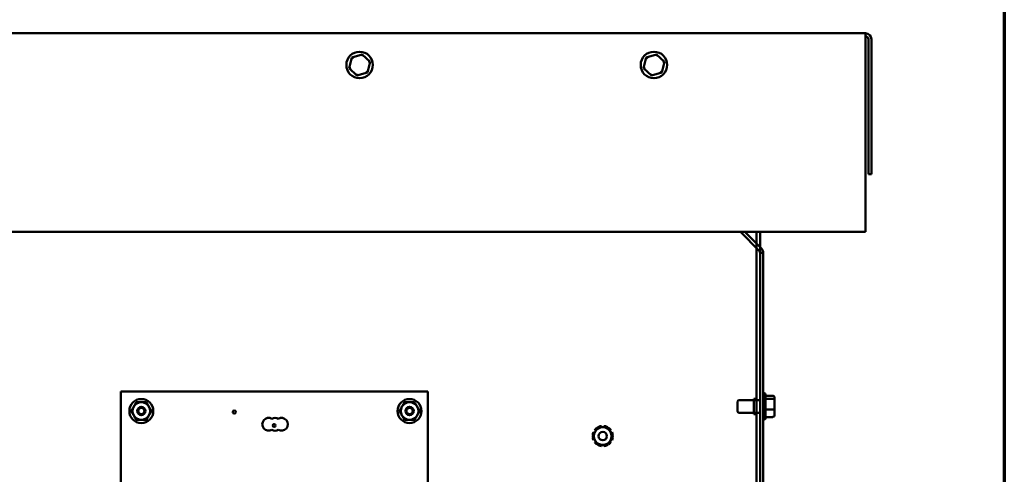
# Model space of a CAD drawing. Units: inches. Extents: x 2 to 108, y 1 to 84.
# Drawn here: x 87 to 106, y 33 to 42 of the extents above; entities that cross this region are included whole.
import ezdxf

# ---------------------------------------------------------------- set-up
doc = ezdxf.new("R2010")
doc.units = ezdxf.units.IN
doc.header["$LTSCALE"] = 5
doc.header["$MEASUREMENT"] = 0
doc.layers.get('0').update_dxf_attribs({"lineweight": 25})
doc.layers.add('Border (ANSI)', color=7, linetype='Continuous', lineweight=70)
doc.layers.add('Visible (ANSI)', color=7, linetype='Continuous', lineweight=50)

# ---------------------------------------------------------------- blocks, each defined once
blk = doc.blocks.new('Borders Default Border')
at = {"layer": 'Border (ANSI)', "flags": 128}
blk.add_lwpolyline([(0.75, 0.5), (0.75, 16.5), (21.25, 16.5), (21.25, 0.5), (0.75, 0.5)], dxfattribs=at)

msp = doc.modelspace()

# ---------------------------------------------------------------- linework, layer by layer
at = {"layer": 'Visible (ANSI)'}
for p, q in [((103.537, 41.537), (75.275, 41.537)), ((103.537, 41.537), (103.537, 41.419)), ((103.537, 41.419), (103.537, 37.657)), ((103.596, 41.419), (103.596, 38.787)), ((103.655, 41.419), (103.655, 38.787)), ((93.502, 41.064), (93.451, 40.857)), ((93.707, 41.124), (93.502, 41.064)), ((93.527, 41.04), (93.502, 41.064)), ((93.698, 41.09), (93.707, 41.124)), ((93.86, 40.976), (93.707, 41.124)), ((93.81, 40.77), (93.86, 40.976)), ((93.827, 40.967), (93.86, 40.976)), ((99.252, 41.064), (99.201, 40.857)), ((99.457, 41.124), (99.252, 41.064)), ((99.277, 41.04), (99.252, 41.064)), ((99.448, 41.09), (99.457, 41.124)), ((99.61, 40.976), (99.457, 41.124)), ((99.56, 40.77), (99.61, 40.976)), ((99.577, 40.967), (99.61, 40.976)), ((93.451, 40.857), (93.485, 40.867)), ((93.451, 40.857), (93.605, 40.71)), ((93.785, 40.794), (93.81, 40.77)), ((99.201, 40.857), (99.235, 40.867)), ((99.201, 40.857), (99.355, 40.71)), ((99.535, 40.794), (99.56, 40.77)), ((93.605, 40.71), (93.81, 40.77)), ((93.613, 40.744), (93.605, 40.71)), ((99.355, 40.71), (99.56, 40.77)), ((99.363, 40.744), (99.355, 40.71)), ((103.596, 38.787), (103.655, 38.787)), ((75.275, 37.657), (103.537, 37.657)), ((101.463, 37.289), (101.094, 37.657)), ((101.178, 37.657), (101.504, 37.33)), ((101.406, 37.657), (101.406, 19.565)), ((101.406, 34.372), (101.406, 37.657)), ((101.406, 37.657), (101.406, 37.429)), ((101.48, 37.657), (101.48, 37.247)), ((101.48, 37.247), (101.48, 37.657)), ((101.48, 37.355), (101.48, 37.657)), ((101.406, 37.345), (101.406, 34.372)), ((101.48, 37.247), (101.48, 23.037)), ((101.539, 37.247), (101.48, 37.247)), ((101.539, 23.037), (101.539, 37.247)), ((88.992, 34.537), (94.992, 34.537)), ((88.992, 24.787), (88.992, 34.537)), ((94.992, 34.537), (94.992, 31.305)), ((101.556, 34.505), (101.539, 34.505)), ((101.586, 34.475), (101.586, 34.018)), ((101.731, 34.454), (101.586, 34.454)), ((101.041, 34.152), (101.041, 34.342)), ((101.48, 34.372), (101.071, 34.372)), ((101.356, 34.397), (101.356, 34.097)), ((101.406, 34.397), (101.356, 34.397)), ((101.356, 34.397), (101.356, 34.372)), ((101.406, 34.397), (101.356, 34.397)), ((101.406, 34.097), (101.406, 34.397)), ((101.731, 34.394), (101.586, 34.394)), ((101.761, 34.37), (101.761, 34.42)), ((101.761, 34.197), (101.761, 34.37)), ((101.48, 34.122), (101.071, 34.122)), ((101.356, 34.122), (101.356, 34.097)), ((101.406, 34.097), (101.356, 34.097)), ((101.406, 34.097), (101.356, 34.097)), ((101.406, 26.162), (101.406, 34.122)), ((101.406, 34.122), (101.406, 26.162)), ((101.731, 34.187), (101.586, 34.187)), ((101.761, 34.074), (101.761, 34.197)), ((98.386, 33.839), (98.382, 33.863)), ((98.43, 33.863), (98.426, 33.839)), ((101.556, 33.988), (101.539, 33.988)), ((101.731, 34.04), (101.586, 34.04)), ((98.21, 33.691), (98.22, 33.689)), ((98.247, 33.736), (98.224, 33.744)), ((98.248, 33.786), (98.267, 33.77)), ((98.294, 33.817), (98.287, 33.825)), ((98.329, 33.849), (98.332, 33.839)), ((98.479, 33.839), (98.483, 33.849)), ((98.525, 33.825), (98.518, 33.817)), ((98.545, 33.77), (98.564, 33.786)), ((98.588, 33.744), (98.565, 33.736)), ((98.592, 33.689), (98.602, 33.691)), ((98.22, 33.645), (98.21, 33.643)), ((98.224, 33.59), (98.247, 33.598)), ((98.267, 33.564), (98.248, 33.548)), ((98.287, 33.509), (98.294, 33.517)), ((98.332, 33.495), (98.329, 33.485)), ((98.382, 33.471), (98.386, 33.495)), ((98.426, 33.495), (98.43, 33.471)), ((98.483, 33.485), (98.479, 33.495)), ((98.518, 33.517), (98.525, 33.509)), ((98.564, 33.548), (98.545, 33.564)), ((98.565, 33.598), (98.588, 33.59)), ((98.602, 33.643), (98.592, 33.645))]:
    msp.add_line(p, q, dxfattribs=at)
for centre, radius in [((93.656, 40.917), 0.259), ((99.406, 40.917), 0.259), ((89.392, 34.157), 0.234), ((89.392, 34.157), 0.082), ((94.632, 34.157), 0.234), ((94.632, 34.157), 0.082), ((89.392, 34.157), 0.062), ((91.208, 34.137), 0.03), ((94.632, 34.157), 0.062), ((91.986, 33.875), 0.03), ((98.406, 33.667), 0.082)]:
    msp.add_circle(centre, radius, dxfattribs=at)
for centre, radius, start, end in [((103.537, 41.419), 0.118, 0, 90), ((103.537, 41.419), 0.059, 0, 90), ((101.421, 37.247), 0.118, 0, 45), ((101.421, 37.247), 0.059, 0, 45), ((101.556, 34.475), 0.03, 0, 90), ((89.392, 34.157), 0.172, 150, 210), ((89.392, 34.157), 0.172, 90, 150), ((89.392, 34.157), 0.172, 30, 90), ((89.392, 34.157), 0.172, 330, 30), ((94.632, 34.157), 0.172, 150, 210), ((94.632, 34.157), 0.172, 90, 150), ((94.632, 34.157), 0.172, 30, 90), ((94.632, 34.157), 0.172, 330, 30), ((101.071, 34.342), 0.03, 90, 180), ((89.392, 34.157), 0.172, 210, 270), ((89.392, 34.157), 0.172, 270, 330), ((94.632, 34.157), 0.172, 210, 270), ((94.632, 34.157), 0.172, 270, 330), ((101.071, 34.152), 0.03, 180, 270), ((91.88, 33.898), 0.125, 60, 300), ((92.005, 33.898), 0.125, 60, 120), ((92.13, 33.898), 0.125, 240, 120), ((98.406, 33.667), 0.198, 96.9894, 113.0106), ((98.406, 33.667), 0.198, 66.9894, 83.0106), ((101.556, 34.018), 0.03, 270, 0), ((92.005, 33.898), 0.125, 240, 300), ((98.406, 33.667), 0.198, 156.9894, 173.0106), ((98.406, 33.667), 0.172, 150, 210), ((98.406, 33.667), 0.198, 126.9894, 143.0106), ((98.406, 33.667), 0.172, 90, 150), ((98.406, 33.667), 0.172, 30, 90), ((98.406, 33.667), 0.198, 36.9894, 53.0106), ((98.406, 33.667), 0.172, 330, 30), ((98.406, 33.667), 0.198, 6.9894, 23.0106), ((98.406, 33.667), 0.198, 186.9894, 203.0106), ((98.406, 33.667), 0.198, 216.9894, 233.0106), ((98.406, 33.667), 0.172, 210, 270), ((98.406, 33.667), 0.198, 246.9894, 263.0106), ((98.406, 33.667), 0.172, 270, 330), ((98.406, 33.667), 0.198, 276.9894, 293.0106), ((98.406, 33.667), 0.198, 306.9894, 323.0106), ((98.406, 33.667), 0.198, 336.9894, 353.0106)]:
    msp.add_arc(centre, radius, start, end, dxfattribs=at)
for centre, major_axis, ratio, start_param, end_param in [((101.731, 34.42), (0, -0.0336), 0.891643, 1.570796, 3.141593), ((101.731, 34.37), (-0.03, 0), 0.798747, 3.141593, 4.712389), ((101.731, 34.197), (-0.03, 0), 0.322777, 1.570796, 3.141593), ((101.731, 34.074), (0, 0.0336), 0.891643, 3.141593, 4.712389)]:
    msp.add_ellipse(centre, major_axis=major_axis, ratio=ratio, start_param=start_param, end_param=end_param, dxfattribs=at)
for points, weights in [([(89.193, 34.157), (89.22, 34.203), (89.243, 34.243)], [1, 1.0379548493, 1]), ([(89.243, 34.243), (89.266, 34.283), (89.292, 34.329)], [1, 1.0379548493, 1]), ([(89.292, 34.329), (89.346, 34.329), (89.392, 34.329)], [1, 1.0379548493, 1]), ([(89.392, 34.329), (89.438, 34.329), (89.491, 34.329)], [1, 1.0379548493, 1]), ([(89.491, 34.329), (89.518, 34.283), (89.541, 34.243)], [1, 1.0379548493, 1]), ([(89.541, 34.243), (89.564, 34.203), (89.59, 34.157)], [1, 1.0379548493, 1]), ([(94.433, 34.157), (94.46, 34.203), (94.483, 34.243)], [1, 1.0379548493, 1]), ([(94.483, 34.243), (94.506, 34.283), (94.533, 34.329)], [1, 1.0379548493, 1]), ([(94.533, 34.329), (94.586, 34.329), (94.632, 34.329)], [1, 1.0379548493, 1]), ([(94.632, 34.329), (94.678, 34.329), (94.731, 34.329)], [1, 1.0379548493, 1]), ([(94.731, 34.329), (94.758, 34.283), (94.781, 34.243)], [1, 1.0379548493, 1]), ([(94.781, 34.243), (94.804, 34.203), (94.831, 34.157)], [1, 1.0379548493, 1]), ([(89.243, 34.071), (89.22, 34.111), (89.193, 34.157)], [1, 1.0379548493, 1]), ([(89.292, 33.985), (89.266, 34.031), (89.243, 34.071)], [1, 1.0379548493, 1]), ([(89.541, 34.071), (89.518, 34.031), (89.491, 33.985)], [1, 1.0379548493, 1]), ([(89.59, 34.157), (89.564, 34.111), (89.541, 34.071)], [1, 1.0379548493, 1]), ([(94.483, 34.071), (94.46, 34.111), (94.433, 34.157)], [1, 1.0379548493, 1]), ([(94.533, 33.985), (94.506, 34.031), (94.483, 34.071)], [1, 1.0379548493, 1]), ([(94.781, 34.071), (94.758, 34.031), (94.731, 33.985)], [1, 1.0379548493, 1]), ([(94.831, 34.157), (94.804, 34.111), (94.781, 34.071)], [1, 1.0379548493, 1]), ([(89.392, 33.985), (89.346, 33.985), (89.292, 33.985)], [1, 1.0379548493, 1]), ([(89.491, 33.985), (89.438, 33.985), (89.392, 33.985)], [1, 1.0379548493, 1]), ([(94.632, 33.985), (94.586, 33.985), (94.533, 33.985)], [1, 1.0379548493, 1]), ([(94.731, 33.985), (94.678, 33.985), (94.632, 33.985)], [1, 1.0379548493, 1]), ([(98.207, 33.667), (98.234, 33.713), (98.257, 33.753)], [1.10906450004, 1.0930923738, 1]), ([(98.257, 33.581), (98.234, 33.621), (98.207, 33.667)], [1, 1.0930923738, 1.10906450004]), ([(98.257, 33.753), (98.28, 33.793), (98.307, 33.839)], [1, 1.0930923738, 1.10906450004]), ([(98.307, 33.839), (98.36, 33.839), (98.406, 33.839)], [1.10906450004, 1.0930923738, 1]), ([(98.406, 33.839), (98.452, 33.839), (98.505, 33.839)], [1, 1.0930923738, 1.10906450004]), ([(98.505, 33.839), (98.532, 33.793), (98.555, 33.753)], [1.10906450004, 1.0930923738, 1]), ([(98.555, 33.753), (98.578, 33.713), (98.604, 33.667)], [1, 1.0930923738, 1.10906450004]), ([(98.604, 33.667), (98.578, 33.621), (98.555, 33.581)], [1.10906450004, 1.0930923738, 1]), ([(98.307, 33.495), (98.28, 33.541), (98.257, 33.581)], [1.10906450004, 1.0930923738, 1]), ([(98.406, 33.495), (98.36, 33.495), (98.307, 33.495)], [1, 1.0930923738, 1.10906450004]), ([(98.505, 33.495), (98.452, 33.495), (98.406, 33.495)], [1.10906450004, 1.0930923738, 1]), ([(98.555, 33.581), (98.532, 33.541), (98.505, 33.495)], [1, 1.0930923738, 1.10906450004])]:
    msp.add_rational_spline(points, weights, degree=2, dxfattribs=at)

# ---------------------------------------------------------------- block references
at = {"xscale": 5, "yscale": 5, "zscale": 5}
msp.add_blockref('Borders Default Border', (0, 0), dxfattribs=at)

doc.saveas('drawing.dxf')
